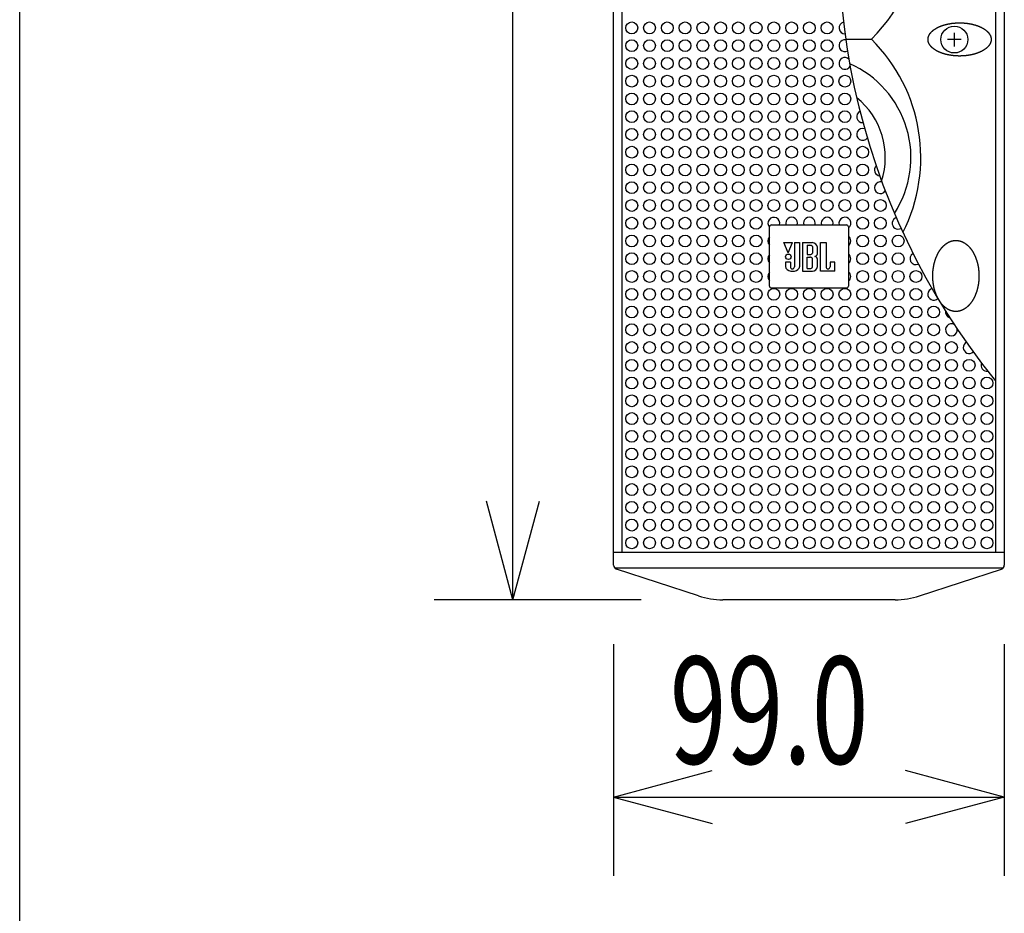
# Model space of a CAD drawing. Extents: x -900 to 900, y -1325 to 1350.
# Drawn here: x -900 to -651, y -979 to -753 of the extents above; entities that cross this region are included whole.
import ezdxf
from ezdxf.enums import TextEntityAlignment as Align

# ---------------------------------------------------------------- set-up
doc = ezdxf.new("R2010")
doc.units = 0
doc.header["$LTSCALE"] = 50.8
for name, color, linetype in [('DATA', 7, 'CONTINUOUS'), ('DIMNSIONS', 7, 'CONTINUOUS'), ('HIBINO-BASE', 7, 'CONTINUOUS'), ('PATTERN_FILL', 7, 'CONTINUOUS')]:
    doc.layers.add(name, color=color, linetype=linetype)
doc.styles.get("Standard").update_dxf_attribs({"font": 'txt', "bigfont": 'BIGFONT.SHX'})

msp = doc.modelspace()

# ---------------------------------------------------------------- linework, layer by layer
at = {"layer": 'DATA', "color": 7, "linetype": 'CONTINUOUS'}
for p, q in [((-749.5, -891.27), (-749.5, -379.73)), ((-650.5, -379.73), (-650.5, -891.27)), ((-747.3, -888), (-747.3, -383)), ((-652.7, -383), (-652.7, -888)), ((-690.68, -757.94), (-684.16, -757.94)), ((-661.44, -758.03), (-664.89, -758.03)), ((-663.16, -759.75), (-663.16, -756.3)), ((-710, -820.5), (-710, -805.5)), ((-709.5, -805), (-690.5, -805)), ((-690, -805.5), (-690, -820.5)), ((-705.29, -812.07), (-706.37, -809.49)), ((-706.37, -809.49), (-704.21, -809.49)), ((-705.29, -812.07), (-704.21, -809.49)), ((-703.7, -809.49), (-703.7, -815.64)), ((-703.7, -809.49), (-702.36, -809.49)), ((-702.36, -809.49), (-702.36, -815.64)), ((-701.66, -809.49), (-701.66, -816.75)), ((-701.66, -809.49), (-699.11, -809.49)), ((-700.45, -810.17), (-700.45, -812.5)), ((-700.45, -810.17), (-699.79, -810.17)), ((-699.12, -810.49), (-699.12, -812.18)), ((-697.83, -812.37), (-697.83, -810.67)), ((-697.07, -816.75), (-697.07, -809.49)), ((-697.07, -809.49), (-695.68, -809.49)), ((-695.68, -809.49), (-695.68, -815.64)), ((-700.45, -812.5), (-699.79, -812.5)), ((-700.45, -816.07), (-700.45, -813.2)), ((-700.45, -813.2), (-699.79, -813.2)), ((-704.72, -814.47), (-705.92, -814.47)), ((-705.92, -814.47), (-705.92, -815.64)), ((-704.72, -814.47), (-704.72, -815.64)), ((-699.12, -815.75), (-699.12, -813.52)), ((-697.83, -815.58), (-697.83, -813.66)), ((-693.44, -814.47), (-694.66, -814.47)), ((-694.66, -814.47), (-694.66, -815.64)), ((-693.44, -816.75), (-693.44, -814.47)), ((-701.66, -816.75), (-699.12, -816.75)), ((-700.45, -816.07), (-699.79, -816.07)), ((-693.44, -816.75), (-697.07, -816.75)), ((-690.5, -821), (-709.5, -821)), ((-650.5, -888), (-749.5, -888)), ((-650.81, -892), (-749.19, -892)), ((-728.03, -899.01), (-748.81, -892.23)), ((-671.97, -899.01), (-651.19, -892.23)), ((-678.18, -900), (-721.82, -900))]:
    msp.add_line(p, q, dxfattribs=at)
at = {"layer": 'DATA', "color": 7, "linetype": 'CONTINUOUS', "flags": 128}
for points in [[(-665.83, -754.36), (-665.77, -754.34), (-665.72, -754.33), (-665.66, -754.31), (-665.6, -754.29), (-665.54, -754.28), (-665.48, -754.26), (-665.42, -754.24), (-665.36, -754.23), (-665.31, -754.21), (-665.25, -754.2), (-665.19, -754.18), (-665.13, -754.17), (-665.07, -754.15), (-665.01, -754.14), (-664.95, -754.13), (-664.89, -754.11), (-664.83, -754.1), (-664.77, -754.09), (-664.71, -754.08), (-664.64, -754.06), (-664.58, -754.05), (-664.52, -754.04), (-664.46, -754.03), (-664.4, -754.02), (-664.34, -754.01), (-664.28, -754), (-664.22, -753.99), (-664.15, -753.98), (-664.09, -753.97), (-664.03, -753.96), (-663.97, -753.95), (-663.9, -753.94), (-663.84, -753.93), (-663.78, -753.92), (-663.72, -753.91), (-663.65, -753.91), (-663.59, -753.9), (-663.53, -753.89), (-663.46, -753.88), (-663.4, -753.88), (-663.34, -753.87), (-663.27, -753.86), (-663.21, -753.86), (-663.14, -753.85), (-663.08, -753.85), (-663.02, -753.84), (-662.95, -753.84), (-662.89, -753.83), (-662.82, -753.83), (-662.76, -753.82), (-662.69, -753.82), (-662.63, -753.82), (-662.56, -753.81), (-662.5, -753.81), (-662.43, -753.81), (-662.36, -753.81), (-662.3, -753.8), (-662.23, -753.8), (-662.17, -753.8), (-662.1, -753.8), (-662.03, -753.8), (-661.97, -753.8), (-661.9, -753.8), (-661.83, -753.8), (-661.77, -753.8), (-661.7, -753.8), (-661.63, -753.8), (-661.57, -753.8), (-661.5, -753.8), (-661.43, -753.8), (-661.37, -753.8), (-661.3, -753.81), (-661.24, -753.81), (-661.17, -753.81), (-661.1, -753.81), (-661.04, -753.82), (-660.97, -753.82), (-660.91, -753.82), (-660.84, -753.83), (-660.78, -753.83), (-660.71, -753.84), (-660.65, -753.84), (-660.59, -753.85), (-660.52, -753.85), (-660.46, -753.86), (-660.39, -753.86), (-660.33, -753.87), (-660.27, -753.88), (-660.2, -753.88), (-660.14, -753.89), (-660.08, -753.9), (-660.01, -753.91), (-659.95, -753.91), (-659.89, -753.92), (-659.82, -753.93), (-659.76, -753.94), (-659.7, -753.95), (-659.64, -753.96), (-659.57, -753.97), (-659.51, -753.98), (-659.45, -753.99), (-659.39, -754), (-659.33, -754.01), (-659.27, -754.02), (-659.2, -754.03), (-659.14, -754.04), (-659.08, -754.05), (-659.02, -754.06), (-658.96, -754.08), (-658.9, -754.09), (-658.84, -754.1), (-658.78, -754.11), (-658.72, -754.13), (-658.66, -754.14), (-658.6, -754.15), (-658.54, -754.17), (-658.48, -754.18), (-658.42, -754.2), (-658.36, -754.21), (-658.3, -754.23), (-658.24, -754.24), (-658.18, -754.26), (-658.12, -754.28), (-658.07, -754.29), (-658.01, -754.31), (-657.95, -754.33), (-657.89, -754.34), (-657.83, -754.36), (-657.78, -754.38), (-657.72, -754.4), (-657.66, -754.41), (-657.6, -754.43), (-657.55, -754.45), (-657.49, -754.47), (-657.44, -754.49), (-657.38, -754.51), (-657.33, -754.53), (-657.27, -754.55), (-657.22, -754.57), (-657.16, -754.59), (-657.11, -754.61), (-657.06, -754.63), (-657.01, -754.65), (-656.95, -754.67), (-656.9, -754.69), (-656.85, -754.71), (-656.8, -754.73), (-656.75, -754.75), (-656.7, -754.77), (-656.65, -754.8), (-656.6, -754.82), (-656.55, -754.84), (-656.5, -754.86), (-656.45, -754.89), (-656.41, -754.91), (-656.36, -754.93), (-656.31, -754.95), (-656.27, -754.98), (-656.22, -755), (-656.17, -755.03), (-656.13, -755.05), (-656.08, -755.07), (-656.04, -755.1), (-655.99, -755.12), (-655.95, -755.15), (-655.91, -755.17), (-655.86, -755.2), (-655.82, -755.22), (-655.78, -755.25), (-655.73, -755.28), (-655.69, -755.3), (-655.65, -755.33), (-655.61, -755.36), (-655.57, -755.38), (-655.53, -755.41), (-655.49, -755.44), (-655.45, -755.46), (-655.41, -755.49), (-655.37, -755.52), (-655.33, -755.55), (-655.3, -755.57), (-655.26, -755.6), (-655.22, -755.63), (-655.19, -755.66), (-655.15, -755.69), (-655.11, -755.72), (-655.08, -755.75), (-655.04, -755.78), (-655.01, -755.81), (-654.97, -755.84), (-654.94, -755.87), (-654.9, -755.9), (-654.87, -755.93), (-654.84, -755.96), (-654.81, -755.99), (-654.78, -756.02), (-654.74, -756.05), (-654.71, -756.08), (-654.68, -756.11), (-654.65, -756.14), (-654.62, -756.17), (-654.6, -756.21), (-654.57, -756.24), (-654.54, -756.27), (-654.51, -756.3), (-654.49, -756.33), (-654.46, -756.36), (-654.44, -756.39), (-654.41, -756.43), (-654.39, -756.46), (-654.36, -756.49), (-654.34, -756.52), (-654.32, -756.55), (-654.29, -756.59), (-654.27, -756.62), (-654.25, -756.65), (-654.23, -756.68), (-654.21, -756.71), (-654.19, -756.75), (-654.17, -756.78), (-654.15, -756.81), (-654.14, -756.84), (-654.12, -756.88), (-654.1, -756.91), (-654.08, -756.94), (-654.07, -756.98), (-654.05, -757.01), (-654.04, -757.04), (-654.02, -757.07), (-654.01, -757.11), (-654, -757.14), (-653.98, -757.17), (-653.97, -757.21), (-653.96, -757.24), (-653.95, -757.28), (-653.94, -757.31), (-653.93, -757.34), (-653.92, -757.38), (-653.91, -757.41), (-653.9, -757.44), (-653.89, -757.48), (-653.88, -757.51), (-653.88, -757.55), (-653.87, -757.58), (-653.86, -757.61), (-653.86, -757.65), (-653.85, -757.68), (-653.85, -757.72), (-653.85, -757.75), (-653.84, -757.79), (-653.84, -757.82), (-653.84, -757.86), (-653.84, -757.89), (-653.83, -757.93), (-653.83, -757.96), (-653.83, -758), (-653.83, -758.03), (-653.83, -758.07), (-653.84, -758.1), (-653.84, -758.14), (-653.84, -758.17), (-653.84, -758.21), (-653.85, -758.24), (-653.85, -758.28), (-653.85, -758.31), (-653.86, -758.35), (-653.86, -758.38), (-653.87, -758.41), (-653.88, -758.45), (-653.88, -758.48), (-653.89, -758.52), (-653.9, -758.55), (-653.91, -758.58), (-653.92, -758.62), (-653.93, -758.65), (-653.94, -758.69), (-653.95, -758.72), (-653.96, -758.75), (-653.97, -758.79), (-653.98, -758.82), (-654, -758.85), (-654.01, -758.89), (-654.02, -758.92), (-654.04, -758.95), (-654.05, -758.99), (-654.07, -759.02), (-654.08, -759.05), (-654.1, -759.09), (-654.12, -759.12), (-654.14, -759.15), (-654.15, -759.18), (-654.17, -759.22), (-654.19, -759.25), (-654.21, -759.28), (-654.23, -759.31), (-654.25, -759.35), (-654.27, -759.38), (-654.29, -759.41), (-654.32, -759.44), (-654.34, -759.47), (-654.36, -759.51), (-654.39, -759.54), (-654.41, -759.57), (-654.44, -759.6), (-654.46, -759.63), (-654.49, -759.66), (-654.51, -759.7), (-654.54, -759.73), (-654.57, -759.76), (-654.6, -759.79), (-654.62, -759.82), (-654.65, -759.85), (-654.68, -759.88), (-654.71, -759.91), (-654.74, -759.94), (-654.78, -759.97), (-654.81, -760.01), (-654.84, -760.04), (-654.87, -760.07), (-654.9, -760.1), (-654.94, -760.13), (-654.97, -760.16), (-655.01, -760.19), (-655.04, -760.22), (-655.08, -760.25), (-655.11, -760.28), (-655.15, -760.31), (-655.19, -760.33), (-655.22, -760.36), (-655.26, -760.39), (-655.3, -760.42), (-655.33, -760.45), (-655.37, -760.48), (-655.41, -760.5), (-655.45, -760.53), (-655.49, -760.56), (-655.53, -760.59), (-655.57, -760.61), (-655.61, -760.64), (-655.65, -760.67), (-655.69, -760.69), (-655.73, -760.72), (-655.78, -760.74), (-655.82, -760.77), (-655.86, -760.8), (-655.91, -760.82), (-655.95, -760.85), (-655.99, -760.87), (-656.04, -760.9), (-656.08, -760.92), (-656.13, -760.94), (-656.17, -760.97), (-656.22, -760.99), (-656.27, -761.02), (-656.31, -761.04), (-656.36, -761.06), (-656.41, -761.09), (-656.45, -761.11), (-656.5, -761.13), (-656.55, -761.15), (-656.6, -761.18), (-656.65, -761.2), (-656.7, -761.22), (-656.75, -761.24), (-656.8, -761.26), (-656.85, -761.29), (-656.9, -761.31), (-656.95, -761.33), (-657.01, -761.35), (-657.06, -761.37), (-657.11, -761.39), (-657.16, -761.41), (-657.22, -761.43), (-657.27, -761.45), (-657.33, -761.47), (-657.38, -761.49), (-657.44, -761.51), (-657.49, -761.53), (-657.55, -761.54), (-657.6, -761.56), (-657.66, -761.58), (-657.72, -761.6), (-657.78, -761.62), (-657.83, -761.63), (-657.89, -761.65), (-657.95, -761.67), (-658.01, -761.69), (-658.07, -761.7), (-658.12, -761.72), (-658.18, -761.74), (-658.24, -761.75), (-658.3, -761.77), (-658.36, -761.78), (-658.42, -761.8), (-658.48, -761.81), (-658.54, -761.83), (-658.6, -761.84), (-658.66, -761.85), (-658.72, -761.87), (-658.78, -761.88), (-658.84, -761.89), (-658.9, -761.91), (-658.96, -761.92), (-659.02, -761.93), (-659.08, -761.94), (-659.14, -761.96), (-659.2, -761.97), (-659.27, -761.98), (-659.33, -761.99), (-659.39, -762), (-659.45, -762.01), (-659.51, -762.02), (-659.57, -762.03), (-659.64, -762.04), (-659.7, -762.05), (-659.76, -762.06), (-659.82, -762.07), (-659.89, -762.07), (-659.95, -762.08), (-660.01, -762.09), (-660.08, -762.1), (-660.14, -762.1), (-660.2, -762.11), (-660.27, -762.12), (-660.33, -762.12), (-660.39, -762.13), (-660.46, -762.14), (-660.52, -762.14), (-660.59, -762.15), (-660.65, -762.15), (-660.71, -762.16), (-660.78, -762.16), (-660.84, -762.17), (-660.91, -762.17), (-660.97, -762.17), (-661.04, -762.18), (-661.1, -762.18), (-661.17, -762.18), (-661.24, -762.19), (-661.3, -762.19), (-661.37, -762.19), (-661.43, -762.19), (-661.5, -762.19), (-661.57, -762.2), (-661.63, -762.2), (-661.7, -762.2), (-661.77, -762.2), (-661.83, -762.2), (-661.9, -762.2), (-661.97, -762.2), (-662.03, -762.2), (-662.1, -762.2), (-662.17, -762.19), (-662.23, -762.19), (-662.3, -762.19), (-662.36, -762.19), (-662.43, -762.19), (-662.5, -762.18), (-662.56, -762.18), (-662.63, -762.18), (-662.69, -762.17), (-662.76, -762.17), (-662.82, -762.17), (-662.89, -762.16), (-662.95, -762.16), (-663.02, -762.15), (-663.08, -762.15), (-663.14, -762.14), (-663.21, -762.14), (-663.27, -762.13), (-663.34, -762.12), (-663.4, -762.12), (-663.46, -762.11), (-663.53, -762.1), (-663.59, -762.1), (-663.65, -762.09), (-663.72, -762.08), (-663.78, -762.07), (-663.84, -762.07), (-663.9, -762.06), (-663.97, -762.05), (-664.03, -762.04), (-664.09, -762.03), (-664.15, -762.02), (-664.22, -762.01), (-664.28, -762), (-664.34, -761.99), (-664.4, -761.98), (-664.46, -761.97), (-664.52, -761.96), (-664.58, -761.94), (-664.64, -761.93), (-664.71, -761.92), (-664.77, -761.91), (-664.83, -761.89), (-664.89, -761.88), (-664.95, -761.87), (-665.01, -761.85), (-665.07, -761.84), (-665.13, -761.83), (-665.19, -761.81), (-665.25, -761.8), (-665.31, -761.78), (-665.36, -761.77), (-665.42, -761.75), (-665.48, -761.74), (-665.54, -761.72), (-665.6, -761.7), (-665.66, -761.69), (-665.72, -761.67), (-665.77, -761.65), (-665.83, -761.63), (-665.89, -761.62), (-665.95, -761.6), (-666.01, -761.58), (-666.06, -761.56), (-666.12, -761.54), (-666.17, -761.53), (-666.23, -761.51), (-666.28, -761.49), (-666.34, -761.47), (-666.39, -761.45), (-666.45, -761.43), (-666.5, -761.41), (-666.55, -761.39), (-666.61, -761.37), (-666.66, -761.35), (-666.71, -761.33), (-666.76, -761.31), (-666.82, -761.29), (-666.87, -761.26), (-666.92, -761.24), (-666.97, -761.22), (-667.02, -761.2), (-667.07, -761.18), (-667.12, -761.15), (-667.16, -761.13), (-667.21, -761.11), (-667.26, -761.09), (-667.31, -761.06), (-667.35, -761.04), (-667.4, -761.02), (-667.45, -760.99), (-667.49, -760.97), (-667.54, -760.94), (-667.58, -760.92), (-667.63, -760.9), (-667.67, -760.87), (-667.72, -760.85), (-667.76, -760.82), (-667.8, -760.8), (-667.85, -760.77), (-667.89, -760.74), (-667.93, -760.72), (-667.97, -760.69), (-668.01, -760.67), (-668.06, -760.64), (-668.1, -760.61), (-668.14, -760.59), (-668.18, -760.56), (-668.22, -760.53), (-668.25, -760.5), (-668.29, -760.48), (-668.33, -760.45), (-668.37, -760.42), (-668.41, -760.39), (-668.44, -760.36), (-668.48, -760.33), (-668.52, -760.31), (-668.55, -760.28), (-668.59, -760.25), (-668.62, -760.22), (-668.66, -760.19), (-668.69, -760.16), (-668.73, -760.13), (-668.76, -760.1), (-668.79, -760.07), (-668.83, -760.04), (-668.86, -760.01), (-668.89, -759.97), (-668.92, -759.94), (-668.95, -759.91), (-668.98, -759.88), (-669.01, -759.85), (-669.04, -759.82), (-669.07, -759.79), (-669.1, -759.76), (-669.13, -759.73), (-669.15, -759.7), (-669.18, -759.66), (-669.2, -759.63), (-669.23, -759.6), (-669.26, -759.57), (-669.28, -759.54), (-669.3, -759.51), (-669.33, -759.47), (-669.35, -759.44), (-669.37, -759.41), (-669.39, -759.38), (-669.41, -759.35), (-669.44, -759.31), (-669.46, -759.28), (-669.47, -759.25), (-669.49, -759.22), (-669.51, -759.18), (-669.53, -759.15), (-669.55, -759.12), (-669.57, -759.09), (-669.58, -759.05), (-669.6, -759.02), (-669.61, -758.99), (-669.63, -758.95), (-669.64, -758.92), (-669.66, -758.89), (-669.67, -758.85), (-669.68, -758.82), (-669.69, -758.79), (-669.71, -758.75), (-669.72, -758.72), (-669.73, -758.69), (-669.74, -758.65), (-669.75, -758.62), (-669.76, -758.58), (-669.77, -758.55), (-669.77, -758.52), (-669.78, -758.48), (-669.79, -758.45), (-669.8, -758.41), (-669.8, -758.38), (-669.81, -758.35), (-669.81, -758.31), (-669.82, -758.28), (-669.82, -758.24), (-669.82, -758.21), (-669.83, -758.17), (-669.83, -758.14), (-669.83, -758.1), (-669.83, -758.07), (-669.83, -758.03), (-669.83, -758), (-669.83, -757.96), (-669.83, -757.93), (-669.83, -757.89), (-669.83, -757.86), (-669.83, -757.82), (-669.82, -757.79), (-669.82, -757.75), (-669.82, -757.72), (-669.81, -757.68), (-669.81, -757.65), (-669.8, -757.61), (-669.8, -757.58), (-669.79, -757.55), (-669.78, -757.51), (-669.77, -757.48), (-669.77, -757.44), (-669.76, -757.41), (-669.75, -757.38), (-669.74, -757.34), (-669.73, -757.31), (-669.72, -757.28), (-669.71, -757.24), (-669.69, -757.21), (-669.68, -757.17), (-669.67, -757.14), (-669.66, -757.11), (-669.64, -757.07), (-669.63, -757.04), (-669.61, -757.01), (-669.6, -756.98), (-669.58, -756.94), (-669.57, -756.91), (-669.55, -756.88), (-669.53, -756.84), (-669.51, -756.81), (-669.49, -756.78), (-669.47, -756.75), (-669.46, -756.71), (-669.44, -756.68), (-669.41, -756.65), (-669.39, -756.62), (-669.37, -756.59), (-669.35, -756.55), (-669.33, -756.52), (-669.3, -756.49), (-669.28, -756.46), (-669.26, -756.43), (-669.23, -756.39), (-669.2, -756.36), (-669.18, -756.33), (-669.15, -756.3), (-669.13, -756.27), (-669.1, -756.24), (-669.07, -756.21), (-669.04, -756.17), (-669.01, -756.14), (-668.98, -756.11), (-668.95, -756.08), (-668.92, -756.05), (-668.89, -756.02), (-668.86, -755.99), (-668.83, -755.96), (-668.79, -755.93), (-668.76, -755.9), (-668.73, -755.87), (-668.69, -755.84), (-668.66, -755.81), (-668.62, -755.78), (-668.59, -755.75), (-668.55, -755.72), (-668.52, -755.69), (-668.48, -755.66), (-668.44, -755.63), (-668.41, -755.6), (-668.37, -755.57), (-668.33, -755.55), (-668.29, -755.52), (-668.25, -755.49), (-668.22, -755.46), (-668.18, -755.44), (-668.14, -755.41), (-668.1, -755.38), (-668.06, -755.36), (-668.01, -755.33), (-667.97, -755.3), (-667.93, -755.28), (-667.89, -755.25), (-667.85, -755.22), (-667.8, -755.2), (-667.76, -755.17), (-667.72, -755.15), (-667.67, -755.12), (-667.63, -755.1), (-667.58, -755.07), (-667.54, -755.05), (-667.49, -755.03), (-667.45, -755), (-667.4, -754.98), (-667.35, -754.95), (-667.31, -754.93), (-667.26, -754.91), (-667.21, -754.89), (-667.16, -754.86), (-667.12, -754.84), (-667.07, -754.82), (-667.02, -754.8), (-666.97, -754.77), (-666.92, -754.75), (-666.87, -754.73), (-666.82, -754.71), (-666.76, -754.69), (-666.71, -754.67), (-666.66, -754.65), (-666.61, -754.63), (-666.55, -754.61), (-666.5, -754.59), (-666.45, -754.57), (-666.39, -754.55), (-666.34, -754.53), (-666.28, -754.51), (-666.23, -754.49), (-666.17, -754.47), (-666.12, -754.45), (-666.06, -754.43), (-666.01, -754.41), (-665.95, -754.4), (-665.89, -754.38), (-665.83, -754.36), (-665.83, -754.36)], [(-665.7, -810.15), (-665.66, -810.11), (-665.61, -810.07), (-665.57, -810.04), (-665.53, -810), (-665.48, -809.97), (-665.44, -809.93), (-665.4, -809.9), (-665.36, -809.86), (-665.31, -809.83), (-665.27, -809.8), (-665.23, -809.77), (-665.18, -809.74), (-665.14, -809.71), (-665.09, -809.68), (-665.05, -809.65), (-665.01, -809.62), (-664.96, -809.59), (-664.92, -809.56), (-664.87, -809.54), (-664.83, -809.51), (-664.78, -809.49), (-664.74, -809.46), (-664.7, -809.44), (-664.65, -809.41), (-664.61, -809.39), (-664.56, -809.37), (-664.52, -809.34), (-664.47, -809.32), (-664.42, -809.3), (-664.38, -809.28), (-664.33, -809.26), (-664.29, -809.24), (-664.24, -809.22), (-664.2, -809.21), (-664.15, -809.19), (-664.1, -809.17), (-664.06, -809.16), (-664.01, -809.14), (-663.97, -809.12), (-663.92, -809.11), (-663.87, -809.1), (-663.83, -809.08), (-663.78, -809.07), (-663.73, -809.06), (-663.69, -809.05), (-663.64, -809.04), (-663.59, -809.03), (-663.54, -809.02), (-663.5, -809.01), (-663.45, -809), (-663.4, -808.99), (-663.35, -808.98), (-663.31, -808.98), (-663.26, -808.97), (-663.21, -808.96), (-663.16, -808.96), (-663.11, -808.96), (-663.07, -808.95), (-663.02, -808.95), (-662.97, -808.95), (-662.92, -808.94), (-662.87, -808.94), (-662.82, -808.94), (-662.77, -808.94), (-662.72, -808.94), (-662.68, -808.94), (-662.63, -808.94), (-662.58, -808.95), (-662.53, -808.95), (-662.48, -808.95), (-662.43, -808.96), (-662.38, -808.96), (-662.34, -808.96), (-662.29, -808.97), (-662.24, -808.98), (-662.19, -808.98), (-662.15, -808.99), (-662.1, -809), (-662.05, -809.01), (-662, -809.02), (-661.96, -809.03), (-661.91, -809.04), (-661.86, -809.05), (-661.81, -809.06), (-661.77, -809.07), (-661.72, -809.08), (-661.67, -809.1), (-661.63, -809.11), (-661.58, -809.12), (-661.53, -809.14), (-661.49, -809.16), (-661.44, -809.17), (-661.4, -809.19), (-661.35, -809.21), (-661.3, -809.22), (-661.26, -809.24), (-661.21, -809.26), (-661.17, -809.28), (-661.12, -809.3), (-661.08, -809.32), (-661.03, -809.34), (-660.99, -809.37), (-660.94, -809.39), (-660.9, -809.41), (-660.85, -809.44), (-660.81, -809.46), (-660.76, -809.49), (-660.72, -809.51), (-660.67, -809.54), (-660.63, -809.56), (-660.58, -809.59), (-660.54, -809.62), (-660.5, -809.65), (-660.45, -809.68), (-660.41, -809.71), (-660.36, -809.74), (-660.32, -809.77), (-660.28, -809.8), (-660.23, -809.83), (-660.19, -809.86), (-660.15, -809.9), (-660.1, -809.93), (-660.06, -809.97), (-660.02, -810), (-659.98, -810.04), (-659.93, -810.07), (-659.89, -810.11), (-659.85, -810.15), (-659.81, -810.18), (-659.76, -810.22), (-659.72, -810.26), (-659.68, -810.3), (-659.64, -810.34), (-659.6, -810.38), (-659.56, -810.42), (-659.52, -810.46), (-659.48, -810.5), (-659.44, -810.55), (-659.4, -810.59), (-659.36, -810.63), (-659.32, -810.67), (-659.28, -810.72), (-659.24, -810.76), (-659.21, -810.8), (-659.17, -810.85), (-659.13, -810.89), (-659.09, -810.94), (-659.06, -810.99), (-659.02, -811.03), (-658.98, -811.08), (-658.95, -811.13), (-658.91, -811.18), (-658.88, -811.22), (-658.84, -811.27), (-658.81, -811.32), (-658.77, -811.37), (-658.74, -811.42), (-658.7, -811.47), (-658.67, -811.52), (-658.63, -811.57), (-658.6, -811.62), (-658.57, -811.68), (-658.54, -811.73), (-658.5, -811.78), (-658.47, -811.84), (-658.44, -811.89), (-658.41, -811.94), (-658.38, -812), (-658.34, -812.05), (-658.31, -812.11), (-658.28, -812.17), (-658.25, -812.22), (-658.22, -812.28), (-658.19, -812.34), (-658.16, -812.39), (-658.13, -812.45), (-658.11, -812.51), (-658.08, -812.57), (-658.05, -812.63), (-658.02, -812.69), (-657.99, -812.75), (-657.97, -812.81), (-657.94, -812.87), (-657.91, -812.93), (-657.89, -812.99), (-657.86, -813.06), (-657.83, -813.12), (-657.81, -813.18), (-657.78, -813.25), (-657.76, -813.31), (-657.73, -813.38), (-657.71, -813.44), (-657.68, -813.51), (-657.66, -813.57), (-657.64, -813.64), (-657.61, -813.7), (-657.59, -813.77), (-657.57, -813.84), (-657.55, -813.9), (-657.52, -813.97), (-657.5, -814.03), (-657.48, -814.1), (-657.46, -814.17), (-657.44, -814.24), (-657.42, -814.3), (-657.4, -814.37), (-657.38, -814.44), (-657.36, -814.51), (-657.35, -814.57), (-657.33, -814.64), (-657.31, -814.71), (-657.29, -814.78), (-657.28, -814.85), (-657.26, -814.91), (-657.24, -814.98), (-657.23, -815.05), (-657.21, -815.12), (-657.2, -815.19), (-657.19, -815.26), (-657.17, -815.33), (-657.16, -815.4), (-657.14, -815.47), (-657.13, -815.54), (-657.12, -815.61), (-657.11, -815.68), (-657.1, -815.75), (-657.08, -815.82), (-657.07, -815.89), (-657.06, -815.96), (-657.05, -816.03), (-657.04, -816.11), (-657.03, -816.18), (-657.02, -816.25), (-657.02, -816.32), (-657.01, -816.39), (-657, -816.47), (-656.99, -816.54), (-656.99, -816.61), (-656.98, -816.68), (-656.97, -816.76), (-656.97, -816.83), (-656.96, -816.9), (-656.96, -816.97), (-656.95, -817.05), (-656.95, -817.12), (-656.94, -817.2), (-656.94, -817.27), (-656.94, -817.34), (-656.93, -817.42), (-656.93, -817.49), (-656.93, -817.57), (-656.93, -817.64), (-656.93, -817.72), (-656.92, -817.79), (-656.92, -817.87), (-656.92, -817.94), (-656.92, -818.02), (-656.92, -818.09), (-656.93, -818.17), (-656.93, -818.24), (-656.93, -818.32), (-656.93, -818.39), (-656.93, -818.46), (-656.94, -818.54), (-656.94, -818.61), (-656.94, -818.69), (-656.95, -818.76), (-656.95, -818.83), (-656.96, -818.91), (-656.96, -818.98), (-656.97, -819.05), (-656.97, -819.13), (-656.98, -819.2), (-656.99, -819.27), (-656.99, -819.34), (-657, -819.42), (-657.01, -819.49), (-657.02, -819.56), (-657.02, -819.63), (-657.03, -819.7), (-657.04, -819.78), (-657.05, -819.85), (-657.06, -819.92), (-657.07, -819.99), (-657.08, -820.06), (-657.1, -820.13), (-657.11, -820.2), (-657.12, -820.27), (-657.13, -820.34), (-657.14, -820.41), (-657.16, -820.48), (-657.17, -820.55), (-657.19, -820.62), (-657.2, -820.69), (-657.21, -820.76), (-657.23, -820.83), (-657.24, -820.9), (-657.26, -820.97), (-657.28, -821.04), (-657.29, -821.1), (-657.31, -821.17), (-657.33, -821.24), (-657.35, -821.31), (-657.36, -821.38), (-657.38, -821.44), (-657.4, -821.51), (-657.42, -821.58), (-657.44, -821.65), (-657.46, -821.71), (-657.48, -821.78), (-657.5, -821.85), (-657.52, -821.91), (-657.55, -821.98), (-657.57, -822.05), (-657.59, -822.11), (-657.61, -822.18), (-657.64, -822.24), (-657.66, -822.31), (-657.68, -822.38), (-657.71, -822.44), (-657.73, -822.51), (-657.76, -822.57), (-657.78, -822.63), (-657.81, -822.7), (-657.83, -822.76), (-657.86, -822.82), (-657.89, -822.89), (-657.91, -822.95), (-657.94, -823.01), (-657.97, -823.07), (-657.99, -823.13), (-658.02, -823.19), (-658.05, -823.25), (-658.08, -823.31), (-658.11, -823.37), (-658.13, -823.43), (-658.16, -823.49), (-658.19, -823.55), (-658.22, -823.6), (-658.25, -823.66), (-658.28, -823.72), (-658.31, -823.77), (-658.34, -823.83), (-658.38, -823.88), (-658.41, -823.94), (-658.44, -823.99), (-658.47, -824.05), (-658.5, -824.1), (-658.54, -824.15), (-658.57, -824.2), (-658.6, -824.26), (-658.63, -824.31), (-658.67, -824.36), (-658.7, -824.41), (-658.74, -824.46), (-658.77, -824.51), (-658.81, -824.56), (-658.84, -824.61), (-658.88, -824.66), (-658.91, -824.71), (-658.95, -824.75), (-658.98, -824.8), (-659.02, -824.85), (-659.06, -824.9), (-659.09, -824.94), (-659.13, -824.99), (-659.17, -825.03), (-659.21, -825.08), (-659.24, -825.12), (-659.28, -825.17), (-659.32, -825.21), (-659.36, -825.25), (-659.4, -825.29), (-659.44, -825.34), (-659.48, -825.38), (-659.52, -825.42), (-659.56, -825.46), (-659.6, -825.5), (-659.64, -825.54), (-659.68, -825.58), (-659.72, -825.62), (-659.76, -825.66), (-659.81, -825.7), (-659.85, -825.74), (-659.89, -825.77), (-659.93, -825.81), (-659.98, -825.85), (-660.02, -825.88), (-660.06, -825.92), (-660.1, -825.95), (-660.15, -825.98), (-660.19, -826.02), (-660.23, -826.05), (-660.28, -826.08), (-660.32, -826.11), (-660.36, -826.14), (-660.41, -826.18), (-660.45, -826.2), (-660.5, -826.23), (-660.54, -826.26), (-660.58, -826.29), (-660.63, -826.32), (-660.67, -826.34), (-660.72, -826.37), (-660.76, -826.4), (-660.81, -826.42), (-660.85, -826.45), (-660.9, -826.47), (-660.94, -826.49), (-660.99, -826.52), (-661.03, -826.54), (-661.08, -826.56), (-661.12, -826.58), (-661.17, -826.6), (-661.21, -826.62), (-661.26, -826.64), (-661.3, -826.66), (-661.35, -826.68), (-661.4, -826.69), (-661.44, -826.71), (-661.49, -826.73), (-661.53, -826.74), (-661.58, -826.76), (-661.63, -826.77), (-661.67, -826.79), (-661.72, -826.8), (-661.77, -826.81), (-661.81, -826.82), (-661.86, -826.83), (-661.91, -826.85), (-661.96, -826.86), (-662, -826.87), (-662.05, -826.87), (-662.1, -826.88), (-662.15, -826.89), (-662.19, -826.9), (-662.24, -826.91), (-662.29, -826.91), (-662.34, -826.92), (-662.38, -826.92), (-662.43, -826.93), (-662.48, -826.93), (-662.53, -826.93), (-662.58, -826.94), (-662.63, -826.94), (-662.68, -826.94), (-662.72, -826.94), (-662.77, -826.94), (-662.82, -826.94), (-662.87, -826.94), (-662.92, -826.94), (-662.97, -826.94), (-663.02, -826.93), (-663.07, -826.93), (-663.11, -826.93), (-663.16, -826.92), (-663.21, -826.92), (-663.26, -826.91), (-663.31, -826.91), (-663.35, -826.9), (-663.4, -826.89), (-663.45, -826.88), (-663.5, -826.87), (-663.54, -826.87), (-663.59, -826.86), (-663.64, -826.85), (-663.69, -826.83), (-663.73, -826.82), (-663.78, -826.81), (-663.83, -826.8), (-663.87, -826.79), (-663.92, -826.77), (-663.97, -826.76), (-664.01, -826.74), (-664.06, -826.73), (-664.1, -826.71), (-664.15, -826.69), (-664.2, -826.68), (-664.24, -826.66), (-664.29, -826.64), (-664.33, -826.62), (-664.38, -826.6), (-664.42, -826.58), (-664.47, -826.56), (-664.52, -826.54), (-664.56, -826.52), (-664.61, -826.49), (-664.65, -826.47), (-664.7, -826.45), (-664.74, -826.42), (-664.78, -826.4), (-664.83, -826.37), (-664.87, -826.34), (-664.92, -826.32), (-664.96, -826.29), (-665.01, -826.26), (-665.05, -826.23), (-665.09, -826.2), (-665.14, -826.18), (-665.18, -826.14), (-665.23, -826.11), (-665.27, -826.08), (-665.31, -826.05), (-665.36, -826.02), (-665.4, -825.98), (-665.44, -825.95), (-665.48, -825.92), (-665.53, -825.88), (-665.57, -825.85), (-665.61, -825.81), (-665.66, -825.77), (-665.7, -825.74), (-665.74, -825.7), (-665.78, -825.66), (-665.82, -825.62), (-665.87, -825.58), (-665.91, -825.54), (-665.95, -825.5), (-665.99, -825.46), (-666.03, -825.42), (-666.07, -825.38), (-666.11, -825.34), (-666.15, -825.29), (-666.19, -825.25), (-666.23, -825.21), (-666.26, -825.17), (-666.3, -825.12), (-666.34, -825.08), (-666.38, -825.03), (-666.42, -824.99), (-666.45, -824.94), (-666.49, -824.9), (-666.53, -824.85), (-666.56, -824.8), (-666.6, -824.75), (-666.64, -824.71), (-666.67, -824.66), (-666.71, -824.61), (-666.74, -824.56), (-666.78, -824.51), (-666.81, -824.46), (-666.84, -824.41), (-666.88, -824.36), (-666.91, -824.31), (-666.95, -824.26), (-666.98, -824.2), (-667.01, -824.15), (-667.04, -824.1), (-667.08, -824.05), (-667.11, -823.99), (-667.14, -823.94), (-667.17, -823.88), (-667.2, -823.83), (-667.23, -823.77), (-667.26, -823.72), (-667.29, -823.66), (-667.32, -823.6), (-667.35, -823.55), (-667.38, -823.49), (-667.41, -823.43), (-667.44, -823.37), (-667.47, -823.31), (-667.5, -823.25), (-667.53, -823.19), (-667.55, -823.13), (-667.58, -823.07), (-667.61, -823.01), (-667.63, -822.95), (-667.66, -822.89), (-667.69, -822.82), (-667.71, -822.76), (-667.74, -822.7), (-667.76, -822.63), (-667.79, -822.57), (-667.81, -822.51), (-667.84, -822.44), (-667.86, -822.38), (-667.89, -822.31), (-667.91, -822.24), (-667.93, -822.18), (-667.96, -822.11), (-667.98, -822.05), (-668, -821.98), (-668.02, -821.91), (-668.04, -821.85), (-668.07, -821.78), (-668.09, -821.71), (-668.11, -821.65), (-668.13, -821.58), (-668.14, -821.51), (-668.16, -821.44), (-668.18, -821.38), (-668.2, -821.31), (-668.22, -821.24), (-668.24, -821.17), (-668.25, -821.1), (-668.27, -821.04), (-668.29, -820.97), (-668.3, -820.9), (-668.32, -820.83), (-668.33, -820.76), (-668.35, -820.69), (-668.36, -820.62), (-668.38, -820.55), (-668.39, -820.48), (-668.4, -820.41), (-668.41, -820.34), (-668.43, -820.27), (-668.44, -820.2), (-668.45, -820.13), (-668.46, -820.06), (-668.47, -819.99), (-668.48, -819.92), (-668.49, -819.85), (-668.5, -819.78), (-668.51, -819.7), (-668.52, -819.63), (-668.53, -819.56), (-668.54, -819.49), (-668.55, -819.42), (-668.55, -819.34), (-668.56, -819.27), (-668.57, -819.2), (-668.57, -819.13), (-668.58, -819.05), (-668.59, -818.98), (-668.59, -818.91), (-668.6, -818.83), (-668.6, -818.76), (-668.6, -818.69), (-668.61, -818.61), (-668.61, -818.54), (-668.61, -818.46), (-668.62, -818.39), (-668.62, -818.32), (-668.62, -818.24), (-668.62, -818.17), (-668.62, -818.09), (-668.62, -818.02), (-668.62, -817.94), (-668.62, -817.87), (-668.62, -817.79), (-668.62, -817.72), (-668.62, -817.64), (-668.62, -817.57), (-668.62, -817.49), (-668.61, -817.42), (-668.61, -817.34), (-668.61, -817.27), (-668.6, -817.2), (-668.6, -817.12), (-668.6, -817.05), (-668.59, -816.97), (-668.59, -816.9), (-668.58, -816.83), (-668.57, -816.76), (-668.57, -816.68), (-668.56, -816.61), (-668.55, -816.54), (-668.55, -816.47), (-668.54, -816.39), (-668.53, -816.32), (-668.52, -816.25), (-668.51, -816.18), (-668.5, -816.11), (-668.49, -816.03), (-668.48, -815.96), (-668.47, -815.89), (-668.46, -815.82), (-668.45, -815.75), (-668.44, -815.68), (-668.43, -815.61), (-668.41, -815.54), (-668.4, -815.47), (-668.39, -815.4), (-668.38, -815.33), (-668.36, -815.26), (-668.35, -815.19), (-668.33, -815.12), (-668.32, -815.05), (-668.3, -814.98), (-668.29, -814.91), (-668.27, -814.85), (-668.25, -814.78), (-668.24, -814.71), (-668.22, -814.64), (-668.2, -814.57), (-668.18, -814.51), (-668.16, -814.44), (-668.14, -814.37), (-668.13, -814.3), (-668.11, -814.24), (-668.09, -814.17), (-668.07, -814.1), (-668.04, -814.03), (-668.02, -813.97), (-668, -813.9), (-667.98, -813.84), (-667.96, -813.77), (-667.93, -813.7), (-667.91, -813.64), (-667.89, -813.57), (-667.86, -813.51), (-667.84, -813.44), (-667.81, -813.38), (-667.79, -813.31), (-667.76, -813.25), (-667.74, -813.18), (-667.71, -813.12), (-667.69, -813.06), (-667.66, -812.99), (-667.63, -812.93), (-667.61, -812.87), (-667.58, -812.81), (-667.55, -812.75), (-667.53, -812.69), (-667.5, -812.63), (-667.47, -812.57), (-667.44, -812.51), (-667.41, -812.45), (-667.38, -812.39), (-667.35, -812.34), (-667.32, -812.28), (-667.29, -812.22), (-667.26, -812.17), (-667.23, -812.11), (-667.2, -812.05), (-667.17, -812), (-667.14, -811.94), (-667.11, -811.89), (-667.08, -811.84), (-667.04, -811.78), (-667.01, -811.73), (-666.98, -811.68), (-666.95, -811.62), (-666.91, -811.57), (-666.88, -811.52), (-666.84, -811.47), (-666.81, -811.42), (-666.78, -811.37), (-666.74, -811.32), (-666.71, -811.27), (-666.67, -811.22), (-666.64, -811.18), (-666.6, -811.13), (-666.56, -811.08), (-666.53, -811.03), (-666.49, -810.99), (-666.45, -810.94), (-666.42, -810.89), (-666.38, -810.85), (-666.34, -810.8), (-666.3, -810.76), (-666.26, -810.72), (-666.23, -810.67), (-666.19, -810.63), (-666.15, -810.59), (-666.11, -810.55), (-666.07, -810.5), (-666.03, -810.46), (-665.99, -810.42), (-665.95, -810.38), (-665.91, -810.34), (-665.87, -810.3), (-665.82, -810.26), (-665.78, -810.22), (-665.74, -810.18), (-665.7, -810.15), (-665.7, -810.15)]]:
    msp.add_lwpolyline(points, close=True, dxfattribs=at)
at = {"layer": 'DATA', "color": 7, "linetype": 'CONTINUOUS'}
for centre, radius in [((-663.16, -758.03), 3.4), ((-705.22, -813.08), 0.69)]:
    msp.add_circle(centre, radius, dxfattribs=at)
for centre, radius, start, end in [((-516.28, -733.04), 176.17, 165.02, 219.2505), ((-713.91, -727.94), 42.25, 314.7603, 45.2397), ((-713.91, -787.94), 42.25, 333.2499, 45.2397), ((-700.16, -787.94), 26, 327.0399, 66.209), ((-700.16, -787.94), 19.5, 342.2046, 51.0443), ((-709.5, -805.5), 0.5, 90, 180), ((-690.5, -805.5), 0.5, 0, 90), ((-699.78, -811.45), 1.27, 77.1735, 90.3488), ((-699.64, -810.91), 0.717, 53.138, 78.7669), ((-699.35, -810.52), 0.231, 5.733, 52.3581), ((-699.2, -810.87), 1.38, 8.2269, 86.1541), ((-699.78, -811.23), 1.27, 269.6512, 282.8265), ((-699.78, -814.47), 1.27, 77.1735, 90.3488), ((-699.64, -811.77), 0.717, 281.2331, 306.862), ((-699.64, -813.94), 0.717, 53.138, 78.7669), ((-699.35, -812.16), 0.231, 307.6419, 354.267), ((-699.35, -813.54), 0.231, 5.733, 52.3581), ((-698.54, -812.29), 0.705, 271.6893, 356.0783), ((-698.54, -813.7), 0.704, 3.867, 88.3616), ((-705.08, -815.6), 0.847, 182.777, 207.3596), ((-704.21, -815.65), 0.507, 178.224, 270.2882), ((-704.21, -815.65), 0.507, 269.7118, 1.776), ((-703.21, -815.6), 0.847, 332.6404, 357.223), ((-699.35, -815.72), 0.231, 307.6419, 354.267), ((-699.21, -815.37), 1.38, 273.831, 351.1351), ((-695.17, -815.65), 0.507, 178.224, 270.2882), ((-695.17, -815.65), 0.507, 269.7118, 1.776), ((-704.32, -814.89), 1.87, 216.0088, 275.3091), ((-703.97, -814.89), 1.87, 264.6909, 323.9912), ((-699.78, -814.79), 1.27, 269.6512, 282.8265), ((-699.64, -815.33), 0.717, 281.2331, 306.862), ((-709.5, -820.5), 0.5, 180, 270), ((-690.5, -820.5), 0.5, 270, 0), ((-748.5, -891.27), 1, 180, 251.9166), ((-651.5, -891.27), 1, 288.0834, 0), ((-721.82, -880), 20, 251.9166, 270), ((-678.18, -880), 20, 270, 288.0834)]:
    msp.add_arc(centre, radius, start, end, dxfattribs=at)
at = {"layer": 'DIMNSIONS', "color": 7, "linetype": 'CONTINUOUS'}
for p, q in [((-775, -899.99), (-775, -371.01)), ((-775, -899.99), (-781.7, -874.98)), ((-775, -899.99), (-768.3, -874.98)), ((-742.5, -899.99), (-795, -899.99)), ((-749.5, -911.27), (-749.5, -970)), ((-650.5, -911.27), (-650.5, -970)), ((-749.5, -950), (-724.49, -943.3)), ((-650.5, -950), (-675.51, -943.3)), ((-749.5, -950), (-650.5, -950)), ((-749.5, -950), (-724.49, -956.7)), ((-650.5, -950), (-675.51, -956.7))]:
    msp.add_line(p, q, dxfattribs=at)
at = {"layer": 'HIBINO-BASE', "color": 7, "linetype": 'CONTINUOUS'}
msp.add_line((-900, -1250), (-900, 1350), dxfattribs=at)
at = {"layer": 'PATTERN_FILL', "color": 7, "linetype": 'CONTINUOUS'}
for centre in [(-744.9, -755.08), (-740.4, -755.08), (-735.9, -755.08), (-731.4, -755.08), (-726.9, -755.08), (-722.4, -755.08), (-717.9, -755.08), (-713.4, -755.08), (-708.9, -755.08), (-704.4, -755.08), (-699.9, -755.08), (-695.4, -755.08), (-744.9, -759.58), (-740.4, -759.58), (-735.9, -759.58), (-731.4, -759.58), (-726.9, -759.58), (-722.4, -759.58), (-717.9, -759.58), (-713.4, -759.58), (-708.9, -759.58), (-704.4, -759.58), (-699.9, -759.58), (-695.4, -759.58), (-744.9, -764.08), (-740.4, -764.08), (-735.9, -764.08), (-731.4, -764.08), (-726.9, -764.08), (-722.4, -764.08), (-717.9, -764.08), (-713.4, -764.08), (-708.9, -764.08), (-704.4, -764.08), (-699.9, -764.08), (-695.4, -764.08), (-744.9, -768.58), (-740.4, -768.58), (-735.9, -768.58), (-731.4, -768.58), (-726.9, -768.58), (-722.4, -768.58), (-717.9, -768.58), (-713.4, -768.58), (-708.9, -768.58), (-704.4, -768.58), (-699.9, -768.58), (-695.4, -768.58), (-690.9, -768.58), (-744.9, -773.08), (-740.4, -773.08), (-735.9, -773.08), (-731.4, -773.08), (-726.9, -773.08), (-722.4, -773.08), (-717.9, -773.08), (-713.4, -773.08), (-708.9, -773.08), (-704.4, -773.08), (-699.9, -773.08), (-695.4, -773.08), (-690.9, -773.08), (-744.9, -777.58), (-740.4, -777.58), (-735.9, -777.58), (-731.4, -777.58), (-726.9, -777.58), (-722.4, -777.58), (-717.9, -777.58), (-713.4, -777.58), (-708.9, -777.58), (-704.4, -777.58), (-699.9, -777.58), (-695.4, -777.58), (-690.9, -777.58), (-744.9, -782.08), (-740.4, -782.08), (-735.9, -782.08), (-731.4, -782.08), (-726.9, -782.08), (-722.4, -782.08), (-717.9, -782.08), (-713.4, -782.08), (-708.9, -782.08), (-704.4, -782.08), (-699.9, -782.08), (-695.4, -782.08), (-690.9, -782.08), (-744.9, -786.58), (-740.4, -786.58), (-735.9, -786.58), (-731.4, -786.58), (-726.9, -786.58), (-722.4, -786.58), (-717.9, -786.58), (-713.4, -786.58), (-708.9, -786.58), (-704.4, -786.58), (-699.9, -786.58), (-695.4, -786.58), (-690.9, -786.58), (-686.4, -786.58), (-744.9, -791.08), (-740.4, -791.08), (-735.9, -791.08), (-731.4, -791.08), (-726.9, -791.08), (-722.4, -791.08), (-717.9, -791.08), (-713.4, -791.08), (-708.9, -791.08), (-704.4, -791.08), (-699.9, -791.08), (-695.4, -791.08), (-690.9, -791.08), (-686.4, -791.08), (-744.9, -795.58), (-740.4, -795.58), (-735.9, -795.58), (-731.4, -795.58), (-726.9, -795.58), (-722.4, -795.58), (-717.9, -795.58), (-713.4, -795.58), (-708.9, -795.58), (-704.4, -795.58), (-699.9, -795.58), (-695.4, -795.58), (-690.9, -795.58), (-686.4, -795.58), (-744.9, -800.08), (-740.4, -800.08), (-735.9, -800.08), (-731.4, -800.08), (-726.9, -800.08), (-722.4, -800.08), (-717.9, -800.08), (-713.4, -800.08), (-708.9, -800.08), (-704.4, -800.08), (-699.9, -800.08), (-695.4, -800.08), (-690.9, -800.08), (-686.4, -800.08), (-681.9, -800.08), (-744.9, -804.58), (-740.4, -804.58), (-735.9, -804.58), (-731.4, -804.58), (-726.9, -804.58), (-722.4, -804.58), (-717.9, -804.58), (-713.4, -804.58), (-686.4, -804.58), (-681.9, -804.58), (-744.9, -809.08), (-740.4, -809.08), (-735.9, -809.08), (-731.4, -809.08), (-726.9, -809.08), (-722.4, -809.08), (-717.9, -809.08), (-713.4, -809.08), (-686.4, -809.08), (-681.9, -809.08), (-677.4, -809.08), (-744.9, -813.58), (-740.4, -813.58), (-735.9, -813.58), (-731.4, -813.58), (-726.9, -813.58), (-722.4, -813.58), (-717.9, -813.58), (-713.4, -813.58), (-686.4, -813.58), (-681.9, -813.58), (-677.4, -813.58), (-744.9, -818.08), (-740.4, -818.08), (-735.9, -818.08), (-731.4, -818.08), (-726.9, -818.08), (-722.4, -818.08), (-717.9, -818.08), (-713.4, -818.08), (-686.4, -818.08), (-681.9, -818.08), (-677.4, -818.08), (-672.9, -818.08), (-744.9, -822.58), (-740.4, -822.58), (-735.9, -822.58), (-731.4, -822.58), (-726.9, -822.58), (-722.4, -822.58), (-717.9, -822.58), (-713.4, -822.58), (-708.9, -822.58), (-704.4, -822.58), (-699.9, -822.58), (-695.4, -822.58), (-690.9, -822.58), (-686.4, -822.58), (-681.9, -822.58), (-677.4, -822.58), (-672.9, -822.58), (-744.9, -827.08), (-740.4, -827.08), (-735.9, -827.08), (-731.4, -827.08), (-726.9, -827.08), (-722.4, -827.08), (-717.9, -827.08), (-713.4, -827.08), (-708.9, -827.08), (-704.4, -827.08), (-699.9, -827.08), (-695.4, -827.08), (-690.9, -827.08), (-686.4, -827.08), (-681.9, -827.08), (-677.4, -827.08), (-672.9, -827.08), (-668.4, -827.08), (-744.9, -831.58), (-740.4, -831.58), (-735.9, -831.58), (-731.4, -831.58), (-726.9, -831.58), (-722.4, -831.58), (-717.9, -831.58), (-713.4, -831.58), (-708.9, -831.58), (-704.4, -831.58), (-699.9, -831.58), (-695.4, -831.58), (-690.9, -831.58), (-686.4, -831.58), (-681.9, -831.58), (-677.4, -831.58), (-672.9, -831.58), (-668.4, -831.58), (-744.9, -836.08), (-740.4, -836.08), (-735.9, -836.08), (-731.4, -836.08), (-726.9, -836.08), (-722.4, -836.08), (-717.9, -836.08), (-713.4, -836.08), (-708.9, -836.08), (-704.4, -836.08), (-699.9, -836.08), (-695.4, -836.08), (-690.9, -836.08), (-686.4, -836.08), (-681.9, -836.08), (-677.4, -836.08), (-672.9, -836.08), (-668.4, -836.08), (-663.9, -836.08), (-744.9, -840.58), (-740.4, -840.58), (-735.9, -840.58), (-731.4, -840.58), (-726.9, -840.58), (-722.4, -840.58), (-717.9, -840.58), (-713.4, -840.58), (-708.9, -840.58), (-704.4, -840.58), (-699.9, -840.58), (-695.4, -840.58), (-690.9, -840.58), (-686.4, -840.58), (-681.9, -840.58), (-677.4, -840.58), (-672.9, -840.58), (-668.4, -840.58), (-663.9, -840.58), (-659.4, -840.58), (-744.9, -845.08), (-740.4, -845.08), (-735.9, -845.08), (-731.4, -845.08), (-726.9, -845.08), (-722.4, -845.08), (-717.9, -845.08), (-713.4, -845.08), (-708.9, -845.08), (-704.4, -845.08), (-699.9, -845.08), (-695.4, -845.08), (-690.9, -845.08), (-686.4, -845.08), (-681.9, -845.08), (-677.4, -845.08), (-672.9, -845.08), (-668.4, -845.08), (-663.9, -845.08), (-659.4, -845.08), (-654.9, -845.08), (-744.9, -849.58), (-740.4, -849.58), (-735.9, -849.58), (-731.4, -849.58), (-726.9, -849.58), (-722.4, -849.58), (-717.9, -849.58), (-713.4, -849.58), (-708.9, -849.58), (-704.4, -849.58), (-699.9, -849.58), (-695.4, -849.58), (-690.9, -849.58), (-686.4, -849.58), (-681.9, -849.58), (-677.4, -849.58), (-672.9, -849.58), (-668.4, -849.58), (-663.9, -849.58), (-659.4, -849.58), (-654.9, -849.58), (-744.9, -854.08), (-740.4, -854.08), (-735.9, -854.08), (-731.4, -854.08), (-726.9, -854.08), (-722.4, -854.08), (-717.9, -854.08), (-713.4, -854.08), (-708.9, -854.08), (-704.4, -854.08), (-699.9, -854.08), (-695.4, -854.08), (-690.9, -854.08), (-686.4, -854.08), (-681.9, -854.08), (-677.4, -854.08), (-672.9, -854.08), (-668.4, -854.08), (-663.9, -854.08), (-659.4, -854.08), (-654.9, -854.08), (-744.9, -858.58), (-740.4, -858.58), (-735.9, -858.58), (-731.4, -858.58), (-726.9, -858.58), (-722.4, -858.58), (-717.9, -858.58), (-713.4, -858.58), (-708.9, -858.58), (-704.4, -858.58), (-699.9, -858.58), (-695.4, -858.58), (-690.9, -858.58), (-686.4, -858.58), (-681.9, -858.58), (-677.4, -858.58), (-672.9, -858.58), (-668.4, -858.58), (-663.9, -858.58), (-659.4, -858.58), (-654.9, -858.58), (-744.9, -863.08), (-740.4, -863.08), (-735.9, -863.08), (-731.4, -863.08), (-726.9, -863.08), (-722.4, -863.08), (-717.9, -863.08), (-713.4, -863.08), (-708.9, -863.08), (-704.4, -863.08), (-699.9, -863.08), (-695.4, -863.08), (-690.9, -863.08), (-686.4, -863.08), (-681.9, -863.08), (-677.4, -863.08), (-672.9, -863.08), (-668.4, -863.08), (-663.9, -863.08), (-659.4, -863.08), (-654.9, -863.08), (-744.9, -867.58), (-740.4, -867.58), (-735.9, -867.58), (-731.4, -867.58), (-726.9, -867.58), (-722.4, -867.58), (-717.9, -867.58), (-713.4, -867.58), (-708.9, -867.58), (-704.4, -867.58), (-699.9, -867.58), (-695.4, -867.58), (-690.9, -867.58), (-686.4, -867.58), (-681.9, -867.58), (-677.4, -867.58), (-672.9, -867.58), (-668.4, -867.58), (-663.9, -867.58), (-659.4, -867.58), (-654.9, -867.58), (-744.9, -872.08), (-740.4, -872.08), (-735.9, -872.08), (-731.4, -872.08), (-726.9, -872.08), (-722.4, -872.08), (-717.9, -872.08), (-713.4, -872.08), (-708.9, -872.08), (-704.4, -872.08), (-699.9, -872.08), (-695.4, -872.08), (-690.9, -872.08), (-686.4, -872.08), (-681.9, -872.08), (-677.4, -872.08), (-672.9, -872.08), (-668.4, -872.08), (-663.9, -872.08), (-659.4, -872.08), (-654.9, -872.08), (-744.9, -876.58), (-740.4, -876.58), (-735.9, -876.58), (-731.4, -876.58), (-726.9, -876.58), (-722.4, -876.58), (-717.9, -876.58), (-713.4, -876.58), (-708.9, -876.58), (-704.4, -876.58), (-699.9, -876.58), (-695.4, -876.58), (-690.9, -876.58), (-686.4, -876.58), (-681.9, -876.58), (-677.4, -876.58), (-672.9, -876.58), (-668.4, -876.58), (-663.9, -876.58), (-659.4, -876.58), (-654.9, -876.58), (-744.9, -881.08), (-740.4, -881.08), (-735.9, -881.08), (-731.4, -881.08), (-726.9, -881.08), (-722.4, -881.08), (-717.9, -881.08), (-713.4, -881.08), (-708.9, -881.08), (-704.4, -881.08), (-699.9, -881.08), (-695.4, -881.08), (-690.9, -881.08), (-686.4, -881.08), (-681.9, -881.08), (-677.4, -881.08), (-672.9, -881.08), (-668.4, -881.08), (-663.9, -881.08), (-659.4, -881.08), (-654.9, -881.08), (-744.9, -885.58), (-740.4, -885.58), (-735.9, -885.58), (-731.4, -885.58), (-726.9, -885.58), (-722.4, -885.58), (-717.9, -885.58), (-713.4, -885.58), (-708.9, -885.58), (-704.4, -885.58), (-699.9, -885.58), (-695.4, -885.58), (-690.9, -885.58), (-686.4, -885.58), (-681.9, -885.58), (-677.4, -885.58), (-672.9, -885.58), (-668.4, -885.58), (-663.9, -885.58), (-659.4, -885.58), (-654.9, -885.58)]:
    msp.add_circle(centre, 1.5, dxfattribs=at)
for centre, start, end in [((-690.9, -755.08), 103.1566, 271.2362), ((-690.9, -759.58), 80.6315, 296.6581), ((-690.9, -764.08), 47.419, 332.7453), ((-686.4, -777.58), 116.4564, 272.8922), ((-686.4, -782.08), 69.9148, 322.2516), ((-681.9, -791.08), 135.6416, 262.9888), ((-681.9, -795.58), 75.0867, 326.2927), ((-708.9, -804.58), 343.9291, 222.6794), ((-704.4, -804.58), 343.9291, 196.0709), ((-699.9, -804.58), 343.9291, 196.0709), ((-695.4, -804.58), 343.9291, 196.0709), ((-690.9, -804.58), 306.7393, 196.0709), ((-677.4, -804.58), 108.983, 298.9062), ((-708.9, -809.08), 137.3206, 222.6794), ((-690.9, -809.08), 306.7393, 53.2607), ((-708.9, -813.58), 137.3206, 222.6794), ((-690.9, -813.58), 306.7393, 53.2607), ((-672.9, -813.58), 118.8663, 295.5667), ((-708.9, -818.08), 137.3206, 222.6794), ((-690.9, -818.08), 306.7393, 53.2607), ((-668.4, -822.58), 106.6822, 314.2861), ((-663.9, -827.08), 171.5023, 253.5002), ((-663.9, -831.58), 61.6727, 5.7802), ((-659.4, -836.08), 118.2343, 313.2747), ((-654.9, -840.58), 156.2748, 279.3377)]:
    msp.add_arc(centre, 1.5, start, end, dxfattribs=at)

# ---------------------------------------------------------------- texts
at = {"layer": 'DIMNSIONS', "color": 7, "width": 0.7}
msp.add_text('99.0', height=27.147, dxfattribs=at).set_placement((-735.28, -914.41), align=Align.TOP_LEFT)

doc.saveas('drawing.dxf')
